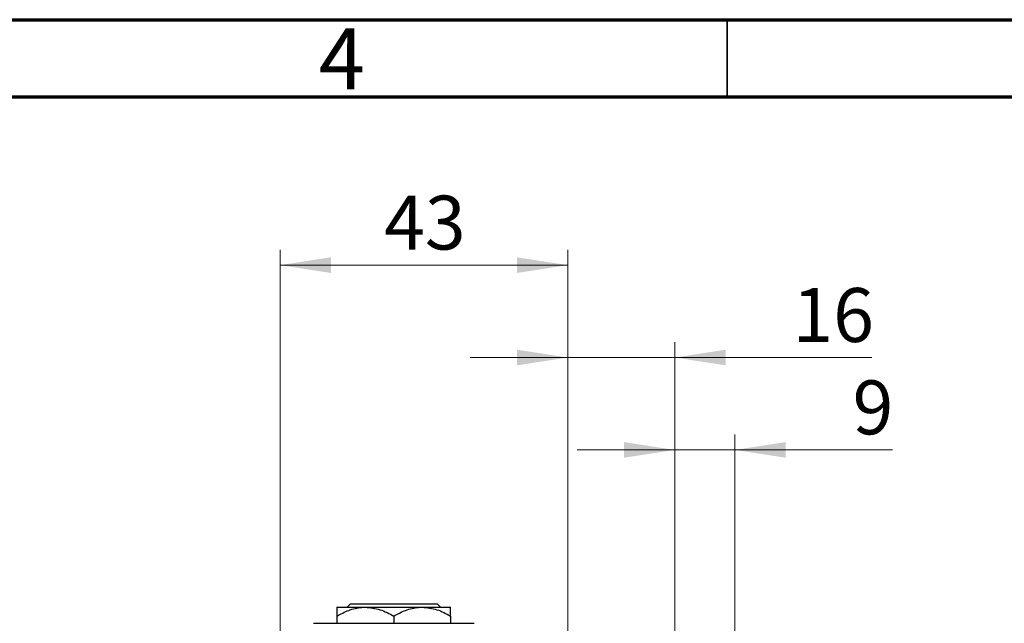
# Model space of a CAD drawing. Units: millimetres. Extents: x 15 to 417, y 5 to 292.
# Drawn here: x 219 to 283, y 253 to 292 of the extents above; entities that cross this region are included whole.
import ezdxf

# ---------------------------------------------------------------- set-up
doc = ezdxf.new("R2010")
doc.units = ezdxf.units.MM
doc.styles.add('SLDTEXTSTYLE0', font='TXT', dxfattribs={"width": 0.75})
doc.dimstyles.new('SLDDIMSTYLE0', dxfattribs={"dimtxt": 3.5, "dimasz": 3.302, "dimexe": 0, "dimexo": 0.0625, "dimgap": 0.875, "dimtad": 1, "dimdec": 0, "dimlfac": 2.3, "dimrnd": 1e-09, "dimzin": 12, "dimdsep": 46, "dimtxsty": 'SLDTEXTSTYLE0', "dimsah": 1, "dimcen": 0.09, "dimadec": 0, "dimazin": 3, "dimtfac": 1, "dimtdec": 0, "dimtmove": 0, "dimatfit": 0, "dimfxl": 1, "dimfrac": 2, "dimtolj": 1, "dimtzin": 12, "dimarcsym": 0})

# ---------------------------------------------------------------- blocks, each defined once
blk = doc.blocks.new('_D_1')
at = {"color": 7, "linetype": 'Continuous', "lineweight": 0}
for p, q in [((235.94, 252.017), (235.94, 277.06)), ((254.636, 252.017), (254.636, 277.06)), ((235.94, 276.06), (254.636, 276.06))]:
    blk.add_line(p, q, dxfattribs=at)
at = {"color": 7, "linetype": 'Continuous', "lineweight": 18}
for points in [[(235.94, 276.06), (239.242, 275.552), (239.242, 276.568)], [(254.636, 276.06), (251.334, 276.568), (251.334, 275.552)]]:
    blk.add_solid(points, dxfattribs=at)
at = {"color": 7, "linetype": 'Continuous', "lineweight": 18, "insert": (242.702, 280.572), "char_height": 3.5, "attachment_point": 1, "style": 'SLDTEXTSTYLE0'}
blk.add_mtext('43', dxfattribs=at)
blk = doc.blocks.new('_D_4')
at = {"color": 7, "linetype": 'Continuous', "lineweight": 0}
for p, q in [((254.636, 252.017), (254.636, 271.06)), ((261.592, 251.799), (261.592, 271.06)), ((254.636, 270.06), (248.286, 270.06)), ((261.592, 270.06), (254.636, 270.06)), ((261.592, 270.06), (274.407, 270.06))]:
    blk.add_line(p, q, dxfattribs=at)
at = {"color": 7, "linetype": 'Continuous', "lineweight": 18}
for points in [[(254.636, 270.06), (251.334, 270.568), (251.334, 269.552)], [(261.592, 270.06), (264.894, 269.552), (264.894, 270.568)]]:
    blk.add_solid(points, dxfattribs=at)
at = {"color": 7, "linetype": 'Continuous', "lineweight": 18, "insert": (269.235, 274.572), "char_height": 3.5, "attachment_point": 1, "style": 'SLDTEXTSTYLE0'}
blk.add_mtext('16', dxfattribs=at)
blk = doc.blocks.new('_D_7')
at = {"color": 7, "linetype": 'Continuous', "lineweight": 0}
for p, q in [((261.592, 251.799), (261.592, 265.06)), ((265.505, 242.886), (265.505, 265.06)), ((261.592, 264.06), (255.242, 264.06)), ((265.505, 264.06), (261.592, 264.06)), ((265.505, 264.06), (275.734, 264.06))]:
    blk.add_line(p, q, dxfattribs=at)
at = {"color": 7, "linetype": 'Continuous', "lineweight": 18}
for points in [[(261.592, 264.06), (258.29, 264.568), (258.29, 263.552)], [(265.505, 264.06), (268.807, 263.552), (268.807, 264.568)]]:
    blk.add_solid(points, dxfattribs=at)
at = {"color": 7, "linetype": 'Continuous', "lineweight": 18, "insert": (273.148, 268.572), "char_height": 3.5, "attachment_point": 1, "style": 'SLDTEXTSTYLE0'}
blk.add_mtext('9', dxfattribs=at)

msp = doc.modelspace()

# ---------------------------------------------------------------- linework, layer by layer
at = {"color": 7, "linetype": 'Continuous', "lineweight": 70}
for p, q in [((15, 292), (415, 292)), ((20, 287), (410, 287))]:
    msp.add_line(p, q, dxfattribs=at)
at = {"color": 7, "linetype": 'Continuous', "lineweight": 35}
msp.add_line((265, 287), (265, 292), dxfattribs=at)
at = {"color": 7, "linetype": 'Continuous', "lineweight": 25}
for p, q in [((240.2956, 253.8426), (240.5136, 254.06)), ((240.5136, 254.06), (246.149, 254.06)), ((246.149, 254.06), (246.367, 253.8426)), ((239.6357, 253.8426), (241.4835, 253.8426)), ((241.4835, 253.8426), (245.1791, 253.8426)), ((245.1791, 253.8426), (247.027, 253.8426)), ((238.1139, 252.7991), (240.7226, 252.7991)), ((239.6357, 253.2709), (239.6357, 252.7991)), ((240.7226, 252.7991), (245.94, 252.7991)), ((243.3313, 253.2709), (243.3313, 252.7991)), ((245.94, 252.7991), (248.5487, 252.7991)), ((247.027, 253.2709), (247.027, 252.7991))]:
    msp.add_line(p, q, dxfattribs=at)
for points, knots in [([(239.6357, 253.2709), (239.8887, 253.4044), (240.4033, 253.6761), (241.0414, 253.8308), (241.4061, 253.8405), (241.4835, 253.8426)], [0, 0, 0, 0, 0.43238465, 0.87955306, 1, 1, 1, 1]), ([(239.6357, 253.8426), (239.6357, 253.8423), (239.6357, 253.8394), (239.6357, 253.7588), (239.6357, 253.5381), (239.6357, 253.3467), (239.6357, 253.2709)], [0, 0, 0, 0, 0.0498564, 0.3999065, 0.7625186, 1, 1, 1, 1]), ([(241.4835, 253.8426), (241.8086, 253.8096), (242.4536, 253.744), (243.0403, 253.4277), (243.3313, 253.2709)], [0, 0, 0, 0, 0.5039994, 1, 1, 1, 1]), ([(243.3313, 253.2709), (243.5843, 253.4044), (244.099, 253.6761), (244.7371, 253.8308), (245.1017, 253.8405), (245.1791, 253.8426)], [0, 0, 0, 0, 0.43238465, 0.87955306, 1, 1, 1, 1]), ([(245.1791, 253.8426), (245.5042, 253.8096), (246.1493, 253.744), (246.736, 253.4277), (247.027, 253.2709)], [0, 0, 0, 0, 0.5039994, 1, 1, 1, 1]), ([(247.027, 253.2709), (247.027, 253.3768), (247.027, 253.5846), (247.027, 253.7976), (247.027, 253.8275), (247.027, 253.8426)], [0, 0, 0, 0, 0.3388724, 0.6646901, 1, 1, 1, 1])]:
    msp.add_open_spline(points, degree=3, knots=knots, dxfattribs=at)

# ---------------------------------------------------------------- texts
at = {"color": 7, "linetype": 'Continuous', "lineweight": 0, "insert": (239.96, 291.4462), "char_height": 3.9688, "attachment_point": 2, "style": 'SLDTEXTSTYLE0'}
msp.add_mtext('4', dxfattribs=at)

# ---------------------------------------------------------------- dimensions: what is measured, and where the dimension line sits
at = {"color": 7, "linetype": 'Continuous', "lineweight": 18}
for base, p1, p2, picture, middle in [((254.6357, 276.06), (235.94, 251.0165), (254.6357, 251.0165), '_D_1', (245.2878, 276.06)), ((254.6357, 270.06), (261.5922, 250.7991), (254.6357, 251.0165), '_D_4', (271.8213, 270.06)), ((261.5922, 264.06), (265.5052, 241.8861), (261.5922, 250.7991), '_D_7', (274.4413, 264.06))]:
    dim = msp.add_linear_dim(base=base, p1=p1, p2=p2, dimstyle='SLDDIMSTYLE0', dxfattribs=at)
    dim.commit()
    dim.dimension.update_dxf_attribs({"geometry": picture, "text_midpoint": middle, "dimtype": 160})

doc.saveas('drawing.dxf')
